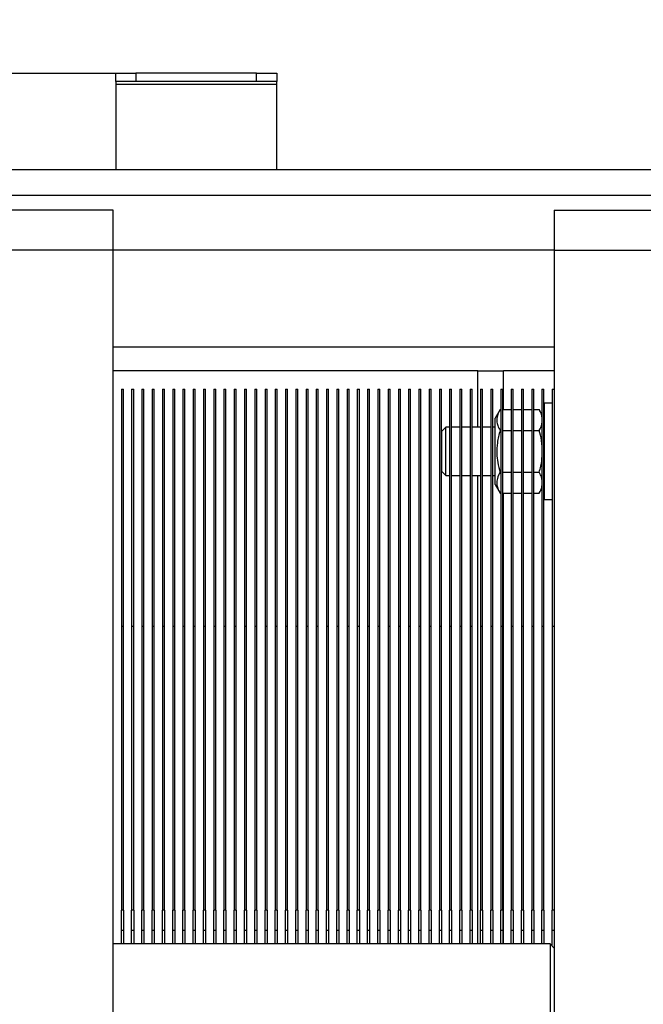
# Model space of a CAD drawing. Units: millimetres. Extents: x -4088 to -3555, y -4502 to -4108.
# Drawn here: x -3885 to -3875, y -4456 to -4440 of the extents above; entities that cross this region are included whole.
import ezdxf

# ---------------------------------------------------------------- set-up
doc = ezdxf.new("R2010")
doc.units = ezdxf.units.MM
doc.layers.add('BORDER', color=7, linetype='Continuous')
doc.styles.add('SLDTEXTSTYLE2', font='TXT', dxfattribs={"width": 0.75})
doc.dimstyles.new('SLDDIMSTYLE1', dxfattribs={"dimtxt": 3.5, "dimasz": 3.302, "dimexe": 0, "dimexo": 0.0625, "dimgap": 0.875, "dimtad": 1, "dimlfac": 15, "dimrnd": 1e-09, "dimzin": 12, "dimdsep": 46, "dimtxsty": 'SLDTEXTSTYLE2', "dimsah": 1, "dimcen": 0.09, "dimadec": 0, "dimazin": 3, "dimtfac": 1, "dimtofl": 0, "dimtmove": 0, "dimatfit": 3, "dimfxl": 1, "dimfrac": 2, "dimtolj": 1, "dimtzin": 12, "dimarcsym": 0})
doc.dimstyles.new('SLDDIMSTYLE6', dxfattribs={"dimtxt": 3.5, "dimasz": 3.302, "dimexe": 0, "dimexo": 0.0625, "dimgap": 0.875, "dimtad": 1, "dimdec": 0, "dimlfac": 15, "dimrnd": 1e-09, "dimzin": 12, "dimdsep": 46, "dimtxsty": 'SLDTEXTSTYLE2', "dimsah": 1, "dimcen": 0.09, "dimadec": 0, "dimazin": 3, "dimtfac": 1, "dimtdec": 0, "dimtofl": 0, "dimtmove": 0, "dimatfit": 3, "dimfxl": 1, "dimfrac": 2, "dimtolj": 1, "dimtzin": 12, "dimarcsym": 0})

# ---------------------------------------------------------------- blocks, each defined once
blk = doc.blocks.new('*D110')
at = {"layer": 'BORDER', "color": 0, "lineweight": -2, "transparency": 16777216}
for p, q in [((-3908.543, -4449.497), (-3908.543, -4405.66)), ((-3725.378, -4405.66), (-3905.241, -4405.66)), ((-3722.076, -4421.597), (-3722.076, -4405.66))]:
    blk.add_line(p, q, dxfattribs=at)
at = {"layer": 'BORDER', "color": 0, "transparency": 16777216}
for points in [[(-3905.241, -4405.109), (-3905.241, -4406.21), (-3908.543, -4405.66)], [(-3725.378, -4405.109), (-3725.378, -4406.21), (-3722.076, -4405.66)]]:
    blk.add_solid(points, dxfattribs=at)
at = {"layer": 'Defpoints', "color": 0, "transparency": 16777216}
for p in [(-3908.543, -4405.66), (-3722.076, -4421.66), (-3908.543, -4449.56)]:
    blk.add_point(p, dxfattribs=at)
at = {"layer": 'BORDER', "color": 0, "transparency": 16777216, "insert": (-3797.982, -4401.285), "char_height": 3.5, "attachment_point": 2, "style": 'SLDTEXTSTYLE2'}
blk.add_mtext('\\A1;2797', dxfattribs=at)
blk = doc.blocks.new('*D111')
at = {"layer": 'BORDER', "color": 0, "lineweight": -2, "transparency": 16777216}
for p, q in [((-3883.605, -4440.96), (-3934.858, -4440.96)), ((-3934.858, -4486.824), (-3934.858, -4444.262)), ((-3862.272, -4490.126), (-3934.858, -4490.126))]:
    blk.add_line(p, q, dxfattribs=at)
at = {"layer": 'BORDER', "color": 0, "transparency": 16777216}
for points in [[(-3935.408, -4444.262), (-3934.308, -4444.262), (-3934.858, -4440.96)], [(-3935.408, -4486.824), (-3934.308, -4486.824), (-3934.858, -4490.126)]]:
    blk.add_solid(points, dxfattribs=at)
at = {"layer": 'Defpoints', "color": 0, "transparency": 16777216}
for p in [(-3934.858, -4440.96), (-3883.543, -4440.96), (-3862.209, -4490.126)]:
    blk.add_point(p, dxfattribs=at)
at = {"layer": 'BORDER', "color": 0, "transparency": 16777216, "insert": (-3939.233, -4464.948), "char_height": 3.5, "attachment_point": 2, "rotation": 90, "style": 'SLDTEXTSTYLE2'}
blk.add_mtext('\\A1;738', dxfattribs=at)
blk = doc.blocks.new('*D112')
at = {"layer": 'BORDER', "color": 0, "lineweight": -2, "transparency": 16777216}
for p, q in [((-3834.739, -4421.66), (-3944.627, -4421.66)), ((-3944.627, -4486.824), (-3944.627, -4424.962)), ((-3862.272, -4490.126), (-3944.627, -4490.126))]:
    blk.add_line(p, q, dxfattribs=at)
at = {"layer": 'BORDER', "color": 0, "transparency": 16777216}
for points in [[(-3945.177, -4424.962), (-3944.077, -4424.962), (-3944.627, -4421.66)], [(-3945.177, -4486.824), (-3944.077, -4486.824), (-3944.627, -4490.126)]]:
    blk.add_solid(points, dxfattribs=at)
at = {"layer": 'Defpoints', "color": 0, "transparency": 16777216}
for p in [(-3944.627, -4421.66), (-3834.676, -4421.66), (-3862.209, -4490.126)]:
    blk.add_point(p, dxfattribs=at)
at = {"layer": 'BORDER', "color": 0, "transparency": 16777216, "insert": (-3949.002, -4457.797), "char_height": 3.5, "attachment_point": 2, "rotation": 90, "style": 'SLDTEXTSTYLE2'}
blk.add_mtext('\\A1;1027', dxfattribs=at)

msp = doc.modelspace()

# ---------------------------------------------------------------- linework, layer by layer
at = {"color": 7, "linetype": 'Continuous', "lineweight": 25}
for p, q in [((-3883.87605, -4441.09314), (-3883.87605, -4440.9598)), ((-3883.87605, -4440.9598), (-3883.54272, -4440.9598)), ((-3883.54272, -4440.9598), (-3883.54272, -4441.09314)), ((-3881.54271, -4440.9598), (-3883.54272, -4440.9598)), ((-3881.54271, -4441.09314), (-3881.54271, -4440.9598)), ((-3881.54271, -4440.9598), (-3881.20938, -4440.9598)), ((-3881.20938, -4440.9598), (-3881.20938, -4441.09314)), ((-3883.54272, -4441.09314), (-3883.87605, -4441.09314)), ((-3883.87605, -4441.09314), (-3883.87605, -4441.14224)), ((-3883.87605, -4441.14224), (-3881.20938, -4441.14224)), ((-3883.87605, -4441.14224), (-3883.87605, -4442.5598)), ((-3881.54271, -4441.09314), (-3883.54272, -4441.09314)), ((-3881.20938, -4441.09314), (-3881.54271, -4441.09314)), ((-3881.20938, -4441.14224), (-3881.20938, -4441.09314)), ((-3881.20938, -4442.5598), (-3881.20938, -4441.14224)), ((-3866.00939, -4442.5598), (-3906.94272, -4442.5598)), ((-3883.91938, -4443.22647), (-3885.91939, -4443.22647)), ((-3883.91938, -4443.89314), (-3883.91938, -4443.22647)), ((-3876.60938, -4443.22647), (-3874.27605, -4443.22647)), ((-3876.60938, -4443.22647), (-3876.60938, -4443.89314)), ((-3883.91938, -4443.89314), (-3885.91939, -4443.89314)), ((-3876.60938, -4443.89314), (-3883.91938, -4443.89314)), ((-3883.91938, -4468.89314), (-3883.91938, -4443.89314)), ((-3876.60938, -4443.89314), (-3874.27605, -4443.89314)), ((-3876.60938, -4443.89314), (-3876.60938, -4468.89314)), ((-3883.91938, -4445.49314), (-3876.60938, -4445.49314)), ((-3877.87605, -4445.89314), (-3883.91938, -4445.89314)), ((-3877.87605, -4446.82647), (-3877.87605, -4445.89314)), ((-3877.87605, -4445.89314), (-3877.44938, -4445.89314)), ((-3876.60938, -4445.89314), (-3877.44938, -4445.89314)), ((-3883.78272, -4446.19314), (-3883.74938, -4446.19314)), ((-3883.78272, -4446.19314), (-3883.78272, -4450.12647)), ((-3883.74938, -4450.12647), (-3883.74938, -4446.19314)), ((-3883.61272, -4446.19314), (-3883.57938, -4446.19314)), ((-3883.61272, -4446.19314), (-3883.61272, -4450.12647)), ((-3883.57938, -4450.12647), (-3883.57938, -4446.19314)), ((-3883.44272, -4446.19314), (-3883.44272, -4450.12647)), ((-3883.44272, -4446.19314), (-3883.40938, -4446.19314)), ((-3883.40938, -4450.12647), (-3883.40938, -4446.19314)), ((-3883.27272, -4446.19314), (-3883.23939, -4446.19314)), ((-3883.27272, -4446.19314), (-3883.27272, -4450.12647)), ((-3883.23939, -4450.12647), (-3883.23939, -4446.19314)), ((-3883.10272, -4446.19314), (-3883.10272, -4450.12647)), ((-3883.10272, -4446.19314), (-3883.06939, -4446.19314)), ((-3883.06939, -4450.12647), (-3883.06939, -4446.19314)), ((-3882.93272, -4446.19314), (-3882.89939, -4446.19314)), ((-3882.93272, -4446.19314), (-3882.93272, -4450.12647)), ((-3882.89939, -4450.12647), (-3882.89939, -4446.19314)), ((-3882.76272, -4446.19314), (-3882.72939, -4446.19314)), ((-3882.76272, -4446.19314), (-3882.76272, -4450.12647)), ((-3882.72939, -4450.12647), (-3882.72939, -4446.19314)), ((-3882.59272, -4446.19314), (-3882.59272, -4450.12647)), ((-3882.59272, -4446.19314), (-3882.55939, -4446.19314)), ((-3882.55939, -4450.12647), (-3882.55939, -4446.19314)), ((-3882.42272, -4446.19314), (-3882.38939, -4446.19314)), ((-3882.42272, -4446.19314), (-3882.42272, -4450.12647)), ((-3882.38939, -4450.12647), (-3882.38939, -4446.19314)), ((-3882.25272, -4446.19314), (-3882.25272, -4450.12647)), ((-3882.25272, -4446.19314), (-3882.21938, -4446.19314)), ((-3882.21938, -4450.12647), (-3882.21938, -4446.19314)), ((-3882.08272, -4446.19314), (-3882.08272, -4450.12647)), ((-3882.08272, -4446.19314), (-3882.04938, -4446.19314)), ((-3882.04938, -4450.12647), (-3882.04938, -4446.19314)), ((-3881.91272, -4446.19314), (-3881.87938, -4446.19314)), ((-3881.91272, -4446.19314), (-3881.91272, -4450.12647)), ((-3881.87938, -4450.12647), (-3881.87938, -4446.19314)), ((-3881.74271, -4446.19314), (-3881.74271, -4450.12647)), ((-3881.74271, -4446.19314), (-3881.70938, -4446.19314)), ((-3881.70938, -4450.12647), (-3881.70938, -4446.19314)), ((-3881.57271, -4446.19314), (-3881.53938, -4446.19314)), ((-3881.57271, -4446.19314), (-3881.57271, -4450.12647)), ((-3881.53938, -4450.12647), (-3881.53938, -4446.19314)), ((-3881.40271, -4446.19314), (-3881.36938, -4446.19314)), ((-3881.40271, -4446.19314), (-3881.40271, -4450.12647)), ((-3881.36938, -4450.12647), (-3881.36938, -4446.19314)), ((-3881.23271, -4446.19314), (-3881.19938, -4446.19314)), ((-3881.23271, -4446.19314), (-3881.23271, -4450.12647)), ((-3881.19938, -4450.12647), (-3881.19938, -4446.19314)), ((-3881.06271, -4446.19314), (-3881.02938, -4446.19314)), ((-3881.06271, -4446.19314), (-3881.06271, -4450.12647)), ((-3881.02938, -4450.12647), (-3881.02938, -4446.19314)), ((-3880.89272, -4446.19314), (-3880.89272, -4450.12647)), ((-3880.89272, -4446.19314), (-3880.85938, -4446.19314)), ((-3880.85938, -4450.12647), (-3880.85938, -4446.19314)), ((-3880.72272, -4446.19314), (-3880.68938, -4446.19314)), ((-3880.72272, -4446.19314), (-3880.72272, -4450.12647)), ((-3880.68938, -4450.12647), (-3880.68938, -4446.19314)), ((-3880.55272, -4446.19314), (-3880.51938, -4446.19314)), ((-3880.55272, -4446.19314), (-3880.55272, -4450.12647)), ((-3880.51938, -4450.12647), (-3880.51938, -4446.19314)), ((-3880.38272, -4446.19314), (-3880.38272, -4450.12647)), ((-3880.38272, -4446.19314), (-3880.34938, -4446.19314)), ((-3880.34938, -4450.12647), (-3880.34938, -4446.19314)), ((-3880.21272, -4446.19314), (-3880.21272, -4450.12647)), ((-3880.21272, -4446.19314), (-3880.17938, -4446.19314)), ((-3880.17938, -4450.12647), (-3880.17938, -4446.19314)), ((-3880.04272, -4446.19314), (-3880.04272, -4450.12647)), ((-3880.04272, -4446.19314), (-3880.00938, -4446.19314)), ((-3880.00938, -4450.12647), (-3880.00938, -4446.19314)), ((-3879.87272, -4446.19314), (-3879.87272, -4450.12647)), ((-3879.87272, -4446.19314), (-3879.83939, -4446.19314)), ((-3879.83939, -4450.12647), (-3879.83939, -4446.19314)), ((-3879.70272, -4446.19314), (-3879.66939, -4446.19314)), ((-3879.70272, -4446.19314), (-3879.70272, -4450.12647)), ((-3879.66939, -4450.12647), (-3879.66939, -4446.19314)), ((-3879.53272, -4446.19314), (-3879.53272, -4450.12647)), ((-3879.53272, -4446.19314), (-3879.49939, -4446.19314)), ((-3879.49939, -4450.12647), (-3879.49939, -4446.19314)), ((-3879.36272, -4446.19314), (-3879.36272, -4450.12647)), ((-3879.36272, -4446.19314), (-3879.32939, -4446.19314)), ((-3879.32939, -4450.12647), (-3879.32939, -4446.19314)), ((-3879.19272, -4446.19314), (-3879.15939, -4446.19314)), ((-3879.19272, -4446.19314), (-3879.19272, -4450.12647)), ((-3879.15939, -4450.12647), (-3879.15939, -4446.19314)), ((-3879.02272, -4446.19314), (-3878.98939, -4446.19314)), ((-3879.02272, -4446.19314), (-3879.02272, -4450.12647)), ((-3878.98939, -4450.12647), (-3878.98939, -4446.19314)), ((-3878.85272, -4446.19314), (-3878.85272, -4450.12647)), ((-3878.85272, -4446.19314), (-3878.81938, -4446.19314)), ((-3878.81938, -4450.12647), (-3878.81938, -4446.19314)), ((-3878.68272, -4446.19314), (-3878.68272, -4450.12647)), ((-3878.68272, -4446.19314), (-3878.64938, -4446.19314)), ((-3878.64938, -4450.12647), (-3878.64938, -4446.19314)), ((-3878.51272, -4446.19314), (-3878.47938, -4446.19314)), ((-3878.51272, -4446.19314), (-3878.51272, -4450.12647)), ((-3878.47938, -4450.12647), (-3878.47938, -4446.19314)), ((-3878.34271, -4446.19314), (-3878.34271, -4450.12647)), ((-3878.34271, -4446.19314), (-3878.30938, -4446.19314)), ((-3878.30938, -4450.12647), (-3878.30938, -4446.19314)), ((-3878.17271, -4446.19314), (-3878.17271, -4450.12647)), ((-3878.17271, -4446.19314), (-3878.13938, -4446.19314)), ((-3878.13938, -4450.12647), (-3878.13938, -4446.19314)), ((-3878.00271, -4446.19314), (-3878.00271, -4450.12647)), ((-3878.00271, -4446.19314), (-3877.96938, -4446.19314)), ((-3877.96938, -4450.12647), (-3877.96938, -4446.19314)), ((-3877.83271, -4446.19314), (-3877.79938, -4446.19314)), ((-3877.83271, -4446.19314), (-3877.83271, -4450.12647)), ((-3877.79938, -4450.12647), (-3877.79938, -4446.19314)), ((-3877.66271, -4446.19314), (-3877.62938, -4446.19314)), ((-3877.66271, -4446.19314), (-3877.66271, -4450.12647)), ((-3877.62938, -4450.12647), (-3877.62938, -4446.19314)), ((-3877.49272, -4446.19314), (-3877.49272, -4450.12647)), ((-3877.49272, -4446.19314), (-3877.45938, -4446.19314)), ((-3877.45938, -4450.12647), (-3877.45938, -4446.19314)), ((-3877.32272, -4446.19314), (-3877.28938, -4446.19314)), ((-3877.32272, -4446.19314), (-3877.32272, -4450.12647)), ((-3877.28938, -4450.12647), (-3877.28938, -4446.19314)), ((-3877.15272, -4446.19314), (-3877.11938, -4446.19314)), ((-3877.15272, -4446.19314), (-3877.15272, -4450.12647)), ((-3877.11938, -4450.12647), (-3877.11938, -4446.19314)), ((-3876.98272, -4446.19314), (-3876.98272, -4450.12647)), ((-3876.98272, -4446.19314), (-3876.94938, -4446.19314)), ((-3876.94938, -4450.12647), (-3876.94938, -4446.19314)), ((-3876.81272, -4446.19314), (-3876.77938, -4446.19314)), ((-3876.81272, -4446.19314), (-3876.81272, -4450.12647)), ((-3876.77938, -4450.12647), (-3876.77938, -4446.19314)), ((-3876.64272, -4446.19314), (-3876.60938, -4446.19314)), ((-3876.64272, -4446.19314), (-3876.64272, -4450.12647)), ((-3877.50692, -4446.53365), (-3877.58938, -4446.67647)), ((-3877.50692, -4446.53365), (-3877.49272, -4446.53365)), ((-3877.45938, -4446.53365), (-3877.32272, -4446.53365)), ((-3877.28938, -4446.53365), (-3877.15272, -4446.53365)), ((-3877.11938, -4446.53365), (-3876.98272, -4446.53365)), ((-3876.94938, -4446.53365), (-3876.85851, -4446.53365)), ((-3876.81272, -4446.61296), (-3876.85851, -4446.53365)), ((-3876.64272, -4446.42647), (-3876.77605, -4446.42647)), ((-3876.77605, -4446.42647), (-3876.77605, -4448.02647)), ((-3877.58938, -4447.77647), (-3877.58938, -4446.67647)), ((-3876.77605, -4446.67647), (-3876.77938, -4446.6707)), ((-3878.40447, -4446.82647), (-3878.47605, -4446.89804)), ((-3878.34271, -4446.82647), (-3878.40447, -4446.82647)), ((-3878.40447, -4447.62647), (-3878.40447, -4446.82647)), ((-3878.17271, -4446.82647), (-3878.30938, -4446.82647)), ((-3878.00271, -4446.82647), (-3878.13938, -4446.82647)), ((-3877.83271, -4446.82647), (-3877.96938, -4446.82647)), ((-3877.66271, -4446.82647), (-3877.79938, -4446.82647)), ((-3877.58938, -4446.82647), (-3877.62938, -4446.82647)), ((-3878.47605, -4446.89804), (-3878.47605, -4447.5549)), ((-3877.50692, -4446.88006), (-3877.49272, -4446.88006)), ((-3877.45938, -4446.88006), (-3877.32272, -4446.88006)), ((-3877.28938, -4446.88006), (-3877.15272, -4446.88006)), ((-3877.11938, -4446.88006), (-3876.98272, -4446.88006)), ((-3876.94938, -4446.88006), (-3876.85851, -4446.88006)), ((-3878.47605, -4447.5549), (-3878.40447, -4447.62647)), ((-3878.40447, -4447.62647), (-3878.34271, -4447.62647)), ((-3878.30938, -4447.62647), (-3878.17271, -4447.62647)), ((-3878.13938, -4447.62647), (-3878.00271, -4447.62647)), ((-3877.96938, -4447.62647), (-3877.83271, -4447.62647)), ((-3877.87605, -4455.39314), (-3877.87605, -4447.62647)), ((-3877.79938, -4447.62647), (-3877.66271, -4447.62647)), ((-3877.62938, -4447.62647), (-3877.58938, -4447.62647)), ((-3877.50692, -4447.57288), (-3877.49272, -4447.57288)), ((-3877.45938, -4447.57288), (-3877.32272, -4447.57288)), ((-3877.28938, -4447.57288), (-3877.15272, -4447.57288)), ((-3877.11938, -4447.57288), (-3876.98272, -4447.57288)), ((-3876.94938, -4447.57288), (-3876.85851, -4447.57288)), ((-3877.58938, -4447.77647), (-3877.50692, -4447.91929)), ((-3876.85851, -4447.91929), (-3876.81272, -4447.83998)), ((-3876.77938, -4447.78224), (-3876.77605, -4447.77647)), ((-3877.50692, -4447.91929), (-3877.49272, -4447.91929)), ((-3877.45938, -4447.91929), (-3877.32272, -4447.91929)), ((-3877.28938, -4447.91929), (-3877.15272, -4447.91929)), ((-3877.11938, -4447.91929), (-3876.98272, -4447.91929)), ((-3876.94938, -4447.91929), (-3876.85851, -4447.91929)), ((-3876.77605, -4448.02647), (-3876.64272, -4448.02647)), ((-3883.78272, -4450.12647), (-3883.78272, -4454.83314)), ((-3883.78272, -4450.12647), (-3883.74938, -4450.12647)), ((-3883.74938, -4454.83314), (-3883.74938, -4450.12647)), ((-3883.61272, -4450.12647), (-3883.57938, -4450.12647)), ((-3883.61272, -4450.12647), (-3883.61272, -4454.83314)), ((-3883.57938, -4454.83314), (-3883.57938, -4450.12647)), ((-3883.44272, -4450.12647), (-3883.40938, -4450.12647)), ((-3883.44272, -4450.12647), (-3883.44272, -4454.83314)), ((-3883.40938, -4454.83314), (-3883.40938, -4450.12647)), ((-3883.27272, -4450.12647), (-3883.23939, -4450.12647)), ((-3883.27272, -4450.12647), (-3883.27272, -4454.83314)), ((-3883.23939, -4454.83314), (-3883.23939, -4450.12647)), ((-3883.10272, -4450.12647), (-3883.06939, -4450.12647)), ((-3883.10272, -4450.12647), (-3883.10272, -4454.83314)), ((-3883.06939, -4454.83314), (-3883.06939, -4450.12647)), ((-3882.93272, -4450.12647), (-3882.89939, -4450.12647)), ((-3882.93272, -4450.12647), (-3882.93272, -4454.83314)), ((-3882.89939, -4454.83314), (-3882.89939, -4450.12647)), ((-3882.76272, -4450.12647), (-3882.72939, -4450.12647)), ((-3882.76272, -4450.12647), (-3882.76272, -4454.83314)), ((-3882.72939, -4454.83314), (-3882.72939, -4450.12647)), ((-3882.59272, -4450.12647), (-3882.55939, -4450.12647)), ((-3882.59272, -4450.12647), (-3882.59272, -4454.83314)), ((-3882.55939, -4454.83314), (-3882.55939, -4450.12647)), ((-3882.42272, -4450.12647), (-3882.38939, -4450.12647)), ((-3882.42272, -4450.12647), (-3882.42272, -4454.83314)), ((-3882.38939, -4454.83314), (-3882.38939, -4450.12647)), ((-3882.25272, -4450.12647), (-3882.21938, -4450.12647)), ((-3882.25272, -4450.12647), (-3882.25272, -4454.83314)), ((-3882.21938, -4454.83314), (-3882.21938, -4450.12647)), ((-3882.08272, -4450.12647), (-3882.08272, -4454.83314)), ((-3882.08272, -4450.12647), (-3882.04938, -4450.12647)), ((-3882.04938, -4454.83314), (-3882.04938, -4450.12647)), ((-3881.91272, -4450.12647), (-3881.87938, -4450.12647)), ((-3881.91272, -4450.12647), (-3881.91272, -4454.83314)), ((-3881.87938, -4454.83314), (-3881.87938, -4450.12647)), ((-3881.74271, -4450.12647), (-3881.70938, -4450.12647)), ((-3881.74271, -4450.12647), (-3881.74271, -4454.83314)), ((-3881.70938, -4454.83314), (-3881.70938, -4450.12647)), ((-3881.57271, -4450.12647), (-3881.53938, -4450.12647)), ((-3881.57271, -4450.12647), (-3881.57271, -4454.83314)), ((-3881.53938, -4454.83314), (-3881.53938, -4450.12647)), ((-3881.40271, -4450.12647), (-3881.40271, -4454.83314)), ((-3881.40271, -4450.12647), (-3881.36938, -4450.12647)), ((-3881.36938, -4454.83314), (-3881.36938, -4450.12647)), ((-3881.23271, -4450.12647), (-3881.19938, -4450.12647)), ((-3881.23271, -4450.12647), (-3881.23271, -4454.83314)), ((-3881.19938, -4454.83314), (-3881.19938, -4450.12647)), ((-3881.06271, -4450.12647), (-3881.02938, -4450.12647)), ((-3881.06271, -4450.12647), (-3881.06271, -4454.83314)), ((-3881.02938, -4454.83314), (-3881.02938, -4450.12647)), ((-3880.89272, -4450.12647), (-3880.89272, -4454.83314)), ((-3880.89272, -4450.12647), (-3880.85938, -4450.12647)), ((-3880.85938, -4454.83314), (-3880.85938, -4450.12647)), ((-3880.72272, -4450.12647), (-3880.68938, -4450.12647)), ((-3880.72272, -4450.12647), (-3880.72272, -4454.83314)), ((-3880.68938, -4454.83314), (-3880.68938, -4450.12647)), ((-3880.55272, -4450.12647), (-3880.51938, -4450.12647)), ((-3880.55272, -4450.12647), (-3880.55272, -4454.83314)), ((-3880.51938, -4454.83314), (-3880.51938, -4450.12647)), ((-3880.38272, -4450.12647), (-3880.34938, -4450.12647)), ((-3880.38272, -4450.12647), (-3880.38272, -4454.83314)), ((-3880.34938, -4454.83314), (-3880.34938, -4450.12647)), ((-3880.21272, -4450.12647), (-3880.21272, -4454.83314)), ((-3880.21272, -4450.12647), (-3880.17938, -4450.12647)), ((-3880.17938, -4454.83314), (-3880.17938, -4450.12647)), ((-3880.04272, -4450.12647), (-3880.04272, -4454.83314)), ((-3880.04272, -4450.12647), (-3880.00938, -4450.12647)), ((-3880.00938, -4454.83314), (-3880.00938, -4450.12647)), ((-3879.87272, -4450.12647), (-3879.87272, -4454.83314)), ((-3879.87272, -4450.12647), (-3879.83939, -4450.12647)), ((-3879.83939, -4454.83314), (-3879.83939, -4450.12647)), ((-3879.70272, -4450.12647), (-3879.66939, -4450.12647)), ((-3879.70272, -4450.12647), (-3879.70272, -4454.83314)), ((-3879.66939, -4454.83314), (-3879.66939, -4450.12647)), ((-3879.53272, -4450.12647), (-3879.49939, -4450.12647)), ((-3879.53272, -4450.12647), (-3879.53272, -4454.83314)), ((-3879.49939, -4454.83314), (-3879.49939, -4450.12647)), ((-3879.36272, -4450.12647), (-3879.36272, -4454.83314)), ((-3879.36272, -4450.12647), (-3879.32939, -4450.12647)), ((-3879.32939, -4454.83314), (-3879.32939, -4450.12647)), ((-3879.19272, -4450.12647), (-3879.19272, -4454.83314)), ((-3879.19272, -4450.12647), (-3879.15939, -4450.12647)), ((-3879.15939, -4454.83314), (-3879.15939, -4450.12647)), ((-3879.02272, -4450.12647), (-3879.02272, -4454.83314)), ((-3879.02272, -4450.12647), (-3878.98939, -4450.12647)), ((-3878.98939, -4454.83314), (-3878.98939, -4450.12647)), ((-3878.85272, -4450.12647), (-3878.85272, -4454.83314)), ((-3878.85272, -4450.12647), (-3878.81938, -4450.12647)), ((-3878.81938, -4454.83314), (-3878.81938, -4450.12647)), ((-3878.68272, -4450.12647), (-3878.64938, -4450.12647)), ((-3878.68272, -4450.12647), (-3878.68272, -4454.83314)), ((-3878.64938, -4454.83314), (-3878.64938, -4450.12647)), ((-3878.51272, -4450.12647), (-3878.51272, -4454.83314)), ((-3878.51272, -4450.12647), (-3878.47938, -4450.12647)), ((-3878.47938, -4454.83314), (-3878.47938, -4450.12647)), ((-3878.34271, -4450.12647), (-3878.30938, -4450.12647)), ((-3878.34271, -4450.12647), (-3878.34271, -4454.83314)), ((-3878.30938, -4454.83314), (-3878.30938, -4450.12647)), ((-3878.17271, -4450.12647), (-3878.13938, -4450.12647)), ((-3878.17271, -4450.12647), (-3878.17271, -4454.83314)), ((-3878.13938, -4454.83314), (-3878.13938, -4450.12647)), ((-3878.00271, -4450.12647), (-3877.96938, -4450.12647)), ((-3878.00271, -4450.12647), (-3878.00271, -4454.83314)), ((-3877.96938, -4454.83314), (-3877.96938, -4450.12647)), ((-3877.83271, -4450.12647), (-3877.83271, -4454.83314)), ((-3877.83271, -4450.12647), (-3877.79938, -4450.12647)), ((-3877.79938, -4454.83314), (-3877.79938, -4450.12647)), ((-3877.66271, -4450.12647), (-3877.66271, -4454.83314)), ((-3877.66271, -4450.12647), (-3877.62938, -4450.12647)), ((-3877.62938, -4454.83314), (-3877.62938, -4450.12647)), ((-3877.49272, -4450.12647), (-3877.45938, -4450.12647)), ((-3877.49272, -4450.12647), (-3877.49272, -4454.83314)), ((-3877.45938, -4454.83314), (-3877.45938, -4450.12647)), ((-3877.32272, -4450.12647), (-3877.28938, -4450.12647)), ((-3877.32272, -4450.12647), (-3877.32272, -4454.83314)), ((-3877.28938, -4454.83314), (-3877.28938, -4450.12647)), ((-3877.15272, -4450.12647), (-3877.11938, -4450.12647)), ((-3877.15272, -4450.12647), (-3877.15272, -4454.83314)), ((-3877.11938, -4454.83314), (-3877.11938, -4450.12647)), ((-3876.98272, -4450.12647), (-3876.98272, -4454.83314)), ((-3876.98272, -4450.12647), (-3876.94938, -4450.12647)), ((-3876.94938, -4454.83314), (-3876.94938, -4450.12647)), ((-3876.81272, -4450.12647), (-3876.77938, -4450.12647)), ((-3876.81272, -4450.12647), (-3876.81272, -4454.83314)), ((-3876.77938, -4454.83314), (-3876.77938, -4450.12647)), ((-3876.64272, -4450.12647), (-3876.60938, -4450.12647)), ((-3876.64272, -4450.12647), (-3876.64272, -4454.83314)), ((-3883.78272, -4455.16647), (-3883.78272, -4454.83314)), ((-3883.74938, -4454.83314), (-3883.78272, -4454.83314)), ((-3883.74938, -4454.83314), (-3883.74938, -4455.16647)), ((-3883.57938, -4454.83314), (-3883.61272, -4454.83314)), ((-3883.61272, -4455.16647), (-3883.61272, -4454.83314)), ((-3883.57938, -4454.83314), (-3883.57938, -4455.16647)), ((-3883.40938, -4454.83314), (-3883.44272, -4454.83314)), ((-3883.44272, -4455.16647), (-3883.44272, -4454.83314)), ((-3883.40938, -4454.83314), (-3883.40938, -4455.16647)), ((-3883.23939, -4454.83314), (-3883.27272, -4454.83314)), ((-3883.27272, -4455.16647), (-3883.27272, -4454.83314)), ((-3883.23939, -4454.83314), (-3883.23939, -4455.16647)), ((-3883.06939, -4454.83314), (-3883.10272, -4454.83314)), ((-3883.10272, -4455.16647), (-3883.10272, -4454.83314)), ((-3883.06939, -4454.83314), (-3883.06939, -4455.16647)), ((-3882.89939, -4454.83314), (-3882.93272, -4454.83314)), ((-3882.93272, -4455.16647), (-3882.93272, -4454.83314)), ((-3882.89939, -4454.83314), (-3882.89939, -4455.16647)), ((-3882.72939, -4454.83314), (-3882.76272, -4454.83314)), ((-3882.76272, -4455.16647), (-3882.76272, -4454.83314)), ((-3882.72939, -4454.83314), (-3882.72939, -4455.16647)), ((-3882.55939, -4454.83314), (-3882.59272, -4454.83314)), ((-3882.59272, -4455.16647), (-3882.59272, -4454.83314)), ((-3882.55939, -4454.83314), (-3882.55939, -4455.16647)), ((-3882.38939, -4454.83314), (-3882.42272, -4454.83314)), ((-3882.42272, -4455.16647), (-3882.42272, -4454.83314)), ((-3882.38939, -4454.83314), (-3882.38939, -4455.16647)), ((-3882.21938, -4454.83314), (-3882.25272, -4454.83314)), ((-3882.25272, -4455.16647), (-3882.25272, -4454.83314)), ((-3882.21938, -4454.83314), (-3882.21938, -4455.16647)), ((-3882.04938, -4454.83314), (-3882.08272, -4454.83314)), ((-3882.08272, -4455.16647), (-3882.08272, -4454.83314)), ((-3882.04938, -4454.83314), (-3882.04938, -4455.16647)), ((-3881.91272, -4455.16647), (-3881.91272, -4454.83314)), ((-3881.87938, -4454.83314), (-3881.91272, -4454.83314)), ((-3881.87938, -4454.83314), (-3881.87938, -4455.16647)), ((-3881.74271, -4455.16647), (-3881.74271, -4454.83314)), ((-3881.70938, -4454.83314), (-3881.74271, -4454.83314)), ((-3881.70938, -4454.83314), (-3881.70938, -4455.16647)), ((-3881.53938, -4454.83314), (-3881.57271, -4454.83314)), ((-3881.57271, -4455.16647), (-3881.57271, -4454.83314)), ((-3881.53938, -4454.83314), (-3881.53938, -4455.16647)), ((-3881.40271, -4455.16647), (-3881.40271, -4454.83314)), ((-3881.36938, -4454.83314), (-3881.40271, -4454.83314)), ((-3881.36938, -4454.83314), (-3881.36938, -4455.16647)), ((-3881.19938, -4454.83314), (-3881.23271, -4454.83314)), ((-3881.23271, -4455.16647), (-3881.23271, -4454.83314)), ((-3881.19938, -4454.83314), (-3881.19938, -4455.16647)), ((-3881.02938, -4454.83314), (-3881.06271, -4454.83314)), ((-3881.06271, -4455.16647), (-3881.06271, -4454.83314)), ((-3881.02938, -4454.83314), (-3881.02938, -4455.16647)), ((-3880.89272, -4455.16647), (-3880.89272, -4454.83314)), ((-3880.85938, -4454.83314), (-3880.89272, -4454.83314)), ((-3880.85938, -4454.83314), (-3880.85938, -4455.16647)), ((-3880.68938, -4454.83314), (-3880.72272, -4454.83314)), ((-3880.72272, -4455.16647), (-3880.72272, -4454.83314)), ((-3880.68938, -4454.83314), (-3880.68938, -4455.16647)), ((-3880.51938, -4454.83314), (-3880.55272, -4454.83314)), ((-3880.55272, -4455.16647), (-3880.55272, -4454.83314)), ((-3880.51938, -4454.83314), (-3880.51938, -4455.16647)), ((-3880.34938, -4454.83314), (-3880.38272, -4454.83314)), ((-3880.38272, -4455.16647), (-3880.38272, -4454.83314)), ((-3880.34938, -4454.83314), (-3880.34938, -4455.16647)), ((-3880.17938, -4454.83314), (-3880.21272, -4454.83314)), ((-3880.21272, -4455.16647), (-3880.21272, -4454.83314)), ((-3880.17938, -4454.83314), (-3880.17938, -4455.16647)), ((-3880.04272, -4455.16647), (-3880.04272, -4454.83314)), ((-3880.00938, -4454.83314), (-3880.04272, -4454.83314)), ((-3880.00938, -4454.83314), (-3880.00938, -4455.16647)), ((-3879.83939, -4454.83314), (-3879.87272, -4454.83314)), ((-3879.87272, -4455.16647), (-3879.87272, -4454.83314)), ((-3879.83939, -4454.83314), (-3879.83939, -4455.16647)), ((-3879.66939, -4454.83314), (-3879.70272, -4454.83314)), ((-3879.70272, -4455.16647), (-3879.70272, -4454.83314)), ((-3879.66939, -4454.83314), (-3879.66939, -4455.16647)), ((-3879.53272, -4455.16647), (-3879.53272, -4454.83314)), ((-3879.49939, -4454.83314), (-3879.53272, -4454.83314)), ((-3879.49939, -4454.83314), (-3879.49939, -4455.16647)), ((-3879.32939, -4454.83314), (-3879.36272, -4454.83314)), ((-3879.36272, -4455.16647), (-3879.36272, -4454.83314)), ((-3879.32939, -4454.83314), (-3879.32939, -4455.16647)), ((-3879.15939, -4454.83314), (-3879.19272, -4454.83314)), ((-3879.19272, -4455.16647), (-3879.19272, -4454.83314)), ((-3879.15939, -4454.83314), (-3879.15939, -4455.16647)), ((-3878.98939, -4454.83314), (-3879.02272, -4454.83314)), ((-3879.02272, -4455.16647), (-3879.02272, -4454.83314)), ((-3878.98939, -4454.83314), (-3878.98939, -4455.16647)), ((-3878.81938, -4454.83314), (-3878.85272, -4454.83314)), ((-3878.85272, -4455.16647), (-3878.85272, -4454.83314)), ((-3878.81938, -4454.83314), (-3878.81938, -4455.16647)), ((-3878.64938, -4454.83314), (-3878.68272, -4454.83314)), ((-3878.68272, -4455.16647), (-3878.68272, -4454.83314)), ((-3878.64938, -4454.83314), (-3878.64938, -4455.16647)), ((-3878.47938, -4454.83314), (-3878.51272, -4454.83314)), ((-3878.51272, -4455.16647), (-3878.51272, -4454.83314)), ((-3878.47938, -4454.83314), (-3878.47938, -4455.16647)), ((-3878.34271, -4455.16647), (-3878.34271, -4454.83314)), ((-3878.30938, -4454.83314), (-3878.34271, -4454.83314)), ((-3878.30938, -4454.83314), (-3878.30938, -4455.16647)), ((-3878.17271, -4455.16647), (-3878.17271, -4454.83314)), ((-3878.13938, -4454.83314), (-3878.17271, -4454.83314)), ((-3878.13938, -4454.83314), (-3878.13938, -4455.16647)), ((-3878.00271, -4455.16647), (-3878.00271, -4454.83314)), ((-3877.96938, -4454.83314), (-3878.00271, -4454.83314)), ((-3877.96938, -4454.83314), (-3877.96938, -4455.16647)), ((-3877.79938, -4454.83314), (-3877.83271, -4454.83314)), ((-3877.83271, -4455.16647), (-3877.83271, -4454.83314)), ((-3877.79938, -4454.83314), (-3877.79938, -4455.16647)), ((-3877.66271, -4455.16647), (-3877.66271, -4454.83314)), ((-3877.62938, -4454.83314), (-3877.66271, -4454.83314)), ((-3877.62938, -4454.83314), (-3877.62938, -4455.16647)), ((-3877.45938, -4454.83314), (-3877.49272, -4454.83314)), ((-3877.49272, -4455.16647), (-3877.49272, -4454.83314)), ((-3877.45938, -4454.83314), (-3877.45938, -4455.16647)), ((-3877.28938, -4454.83314), (-3877.32272, -4454.83314)), ((-3877.32272, -4455.16647), (-3877.32272, -4454.83314)), ((-3877.28938, -4454.83314), (-3877.28938, -4455.16647)), ((-3877.11938, -4454.83314), (-3877.15272, -4454.83314)), ((-3877.15272, -4455.16647), (-3877.15272, -4454.83314)), ((-3877.11938, -4454.83314), (-3877.11938, -4455.16647)), ((-3876.94938, -4454.83314), (-3876.98272, -4454.83314)), ((-3876.98272, -4455.16647), (-3876.98272, -4454.83314)), ((-3876.94938, -4454.83314), (-3876.94938, -4455.16647)), ((-3876.77938, -4454.83314), (-3876.81272, -4454.83314)), ((-3876.81272, -4455.16647), (-3876.81272, -4454.83314)), ((-3876.77938, -4454.83314), (-3876.77938, -4455.16647)), ((-3876.64272, -4455.16647), (-3876.64272, -4454.83314)), ((-3876.60938, -4454.83314), (-3876.64272, -4454.83314)), ((-3883.78272, -4455.16647), (-3883.74938, -4455.16647)), ((-3883.78272, -4455.16647), (-3883.74938, -4455.16647)), ((-3883.78272, -4455.16647), (-3883.78272, -4455.16647)), ((-3883.78272, -4455.39314), (-3883.78272, -4455.16647)), ((-3883.74938, -4455.16647), (-3883.74938, -4455.16647)), ((-3883.74938, -4455.16647), (-3883.74938, -4455.39314)), ((-3883.61272, -4455.16647), (-3883.57938, -4455.16647)), ((-3883.61272, -4455.16647), (-3883.57938, -4455.16647)), ((-3883.61272, -4455.16647), (-3883.61272, -4455.16647)), ((-3883.61272, -4455.39314), (-3883.61272, -4455.16647)), ((-3883.57938, -4455.16647), (-3883.57938, -4455.16647)), ((-3883.57938, -4455.16647), (-3883.57938, -4455.39314)), ((-3883.44272, -4455.16647), (-3883.40938, -4455.16647)), ((-3883.44272, -4455.16647), (-3883.40938, -4455.16647)), ((-3883.44272, -4455.16647), (-3883.44272, -4455.16647)), ((-3883.44272, -4455.39314), (-3883.44272, -4455.16647)), ((-3883.40938, -4455.16647), (-3883.40938, -4455.16647)), ((-3883.40938, -4455.16647), (-3883.40938, -4455.39314)), ((-3883.27272, -4455.16647), (-3883.23939, -4455.16647)), ((-3883.27272, -4455.16647), (-3883.23939, -4455.16647)), ((-3883.27272, -4455.16647), (-3883.27272, -4455.16647)), ((-3883.27272, -4455.39314), (-3883.27272, -4455.16647)), ((-3883.23939, -4455.16647), (-3883.23939, -4455.16647)), ((-3883.23939, -4455.16647), (-3883.23939, -4455.39314)), ((-3883.10272, -4455.16647), (-3883.06939, -4455.16647)), ((-3883.10272, -4455.16647), (-3883.06939, -4455.16647)), ((-3883.10272, -4455.16647), (-3883.10272, -4455.16647)), ((-3883.10272, -4455.39314), (-3883.10272, -4455.16647)), ((-3883.06939, -4455.16647), (-3883.06939, -4455.16647)), ((-3883.06939, -4455.16647), (-3883.06939, -4455.39314)), ((-3882.93272, -4455.16647), (-3882.89939, -4455.16647)), ((-3882.93272, -4455.16647), (-3882.89939, -4455.16647)), ((-3882.93272, -4455.16647), (-3882.93272, -4455.16647)), ((-3882.93272, -4455.39314), (-3882.93272, -4455.16647)), ((-3882.89939, -4455.16647), (-3882.89939, -4455.16647)), ((-3882.89939, -4455.16647), (-3882.89939, -4455.39314)), ((-3882.76272, -4455.16647), (-3882.72939, -4455.16647)), ((-3882.76272, -4455.16647), (-3882.72939, -4455.16647)), ((-3882.76272, -4455.16647), (-3882.76272, -4455.16647)), ((-3882.76272, -4455.39314), (-3882.76272, -4455.16647)), ((-3882.72939, -4455.16647), (-3882.72939, -4455.16647)), ((-3882.72939, -4455.16647), (-3882.72939, -4455.39314)), ((-3882.59272, -4455.16647), (-3882.55939, -4455.16647)), ((-3882.59272, -4455.16647), (-3882.55939, -4455.16647)), ((-3882.59272, -4455.16647), (-3882.59272, -4455.16647)), ((-3882.59272, -4455.39314), (-3882.59272, -4455.16647)), ((-3882.55939, -4455.16647), (-3882.55939, -4455.16647)), ((-3882.55939, -4455.16647), (-3882.55939, -4455.39314)), ((-3882.42272, -4455.16647), (-3882.38939, -4455.16647)), ((-3882.42272, -4455.16647), (-3882.38939, -4455.16647)), ((-3882.42272, -4455.16647), (-3882.42272, -4455.16647)), ((-3882.42272, -4455.39314), (-3882.42272, -4455.16647)), ((-3882.38939, -4455.16647), (-3882.38939, -4455.16647)), ((-3882.38939, -4455.16647), (-3882.38939, -4455.39314)), ((-3882.25272, -4455.16647), (-3882.21938, -4455.16647)), ((-3882.25272, -4455.16647), (-3882.21938, -4455.16647)), ((-3882.25272, -4455.16647), (-3882.25272, -4455.16647)), ((-3882.25272, -4455.39314), (-3882.25272, -4455.16647)), ((-3882.21938, -4455.16647), (-3882.21938, -4455.16647)), ((-3882.21938, -4455.16647), (-3882.21938, -4455.39314)), ((-3882.08272, -4455.16647), (-3882.04938, -4455.16647)), ((-3882.08272, -4455.16647), (-3882.04938, -4455.16647)), ((-3882.08272, -4455.16647), (-3882.08272, -4455.16647)), ((-3882.08272, -4455.39314), (-3882.08272, -4455.16647)), ((-3882.04938, -4455.16647), (-3882.04938, -4455.16647)), ((-3882.04938, -4455.16647), (-3882.04938, -4455.39314)), ((-3881.91272, -4455.16647), (-3881.87938, -4455.16647)), ((-3881.91272, -4455.16647), (-3881.87938, -4455.16647)), ((-3881.91272, -4455.16647), (-3881.91272, -4455.16647)), ((-3881.91272, -4455.39314), (-3881.91272, -4455.16647)), ((-3881.87938, -4455.16647), (-3881.87938, -4455.16647)), ((-3881.87938, -4455.16647), (-3881.87938, -4455.39314)), ((-3881.74271, -4455.16647), (-3881.70938, -4455.16647)), ((-3881.74271, -4455.16647), (-3881.70938, -4455.16647)), ((-3881.74271, -4455.16647), (-3881.74271, -4455.16647)), ((-3881.74271, -4455.39314), (-3881.74271, -4455.16647)), ((-3881.70938, -4455.16647), (-3881.70938, -4455.16647)), ((-3881.70938, -4455.16647), (-3881.70938, -4455.39314)), ((-3881.57271, -4455.16647), (-3881.53938, -4455.16647)), ((-3881.57271, -4455.16647), (-3881.53938, -4455.16647)), ((-3881.57271, -4455.16647), (-3881.57271, -4455.16647)), ((-3881.57271, -4455.39314), (-3881.57271, -4455.16647)), ((-3881.53938, -4455.16647), (-3881.53938, -4455.16647)), ((-3881.53938, -4455.16647), (-3881.53938, -4455.39314)), ((-3881.40271, -4455.16647), (-3881.36938, -4455.16647)), ((-3881.40271, -4455.16647), (-3881.36938, -4455.16647)), ((-3881.40271, -4455.16647), (-3881.40271, -4455.16647)), ((-3881.40271, -4455.39314), (-3881.40271, -4455.16647)), ((-3881.36938, -4455.16647), (-3881.36938, -4455.16647)), ((-3881.36938, -4455.16647), (-3881.36938, -4455.39314)), ((-3881.23271, -4455.16647), (-3881.19938, -4455.16647)), ((-3881.23271, -4455.16647), (-3881.19938, -4455.16647)), ((-3881.23271, -4455.16647), (-3881.23271, -4455.16647)), ((-3881.23271, -4455.39314), (-3881.23271, -4455.16647)), ((-3881.19938, -4455.16647), (-3881.19938, -4455.16647)), ((-3881.19938, -4455.16647), (-3881.19938, -4455.39314)), ((-3881.06271, -4455.16647), (-3881.02938, -4455.16647)), ((-3881.06271, -4455.16647), (-3881.02938, -4455.16647)), ((-3881.06271, -4455.16647), (-3881.06271, -4455.16647)), ((-3881.06271, -4455.39314), (-3881.06271, -4455.16647)), ((-3881.02938, -4455.16647), (-3881.02938, -4455.16647)), ((-3881.02938, -4455.16647), (-3881.02938, -4455.39314)), ((-3880.89272, -4455.16647), (-3880.85938, -4455.16647)), ((-3880.89272, -4455.16647), (-3880.85938, -4455.16647)), ((-3880.89272, -4455.16647), (-3880.89272, -4455.16647)), ((-3880.89272, -4455.39314), (-3880.89272, -4455.16647)), ((-3880.85938, -4455.16647), (-3880.85938, -4455.16647)), ((-3880.85938, -4455.16647), (-3880.85938, -4455.39314)), ((-3880.72272, -4455.16647), (-3880.68938, -4455.16647)), ((-3880.72272, -4455.16647), (-3880.68938, -4455.16647)), ((-3880.72272, -4455.16647), (-3880.72272, -4455.16647)), ((-3880.72272, -4455.39314), (-3880.72272, -4455.16647)), ((-3880.68938, -4455.16647), (-3880.68938, -4455.16647)), ((-3880.68938, -4455.16647), (-3880.68938, -4455.39314)), ((-3880.55272, -4455.16647), (-3880.51938, -4455.16647)), ((-3880.55272, -4455.16647), (-3880.51938, -4455.16647)), ((-3880.55272, -4455.16647), (-3880.55272, -4455.16647)), ((-3880.55272, -4455.39314), (-3880.55272, -4455.16647)), ((-3880.51938, -4455.16647), (-3880.51938, -4455.16647)), ((-3880.51938, -4455.16647), (-3880.51938, -4455.39314)), ((-3880.38272, -4455.16647), (-3880.34938, -4455.16647)), ((-3880.38272, -4455.16647), (-3880.34938, -4455.16647)), ((-3880.38272, -4455.16647), (-3880.38272, -4455.16647)), ((-3880.38272, -4455.39314), (-3880.38272, -4455.16647)), ((-3880.34938, -4455.16647), (-3880.34938, -4455.16647)), ((-3880.34938, -4455.16647), (-3880.34938, -4455.39314)), ((-3880.21272, -4455.16647), (-3880.17938, -4455.16647)), ((-3880.21272, -4455.16647), (-3880.17938, -4455.16647)), ((-3880.21272, -4455.16647), (-3880.21272, -4455.16647)), ((-3880.21272, -4455.39314), (-3880.21272, -4455.16647)), ((-3880.17938, -4455.16647), (-3880.17938, -4455.16647)), ((-3880.17938, -4455.16647), (-3880.17938, -4455.39314)), ((-3880.04272, -4455.16647), (-3880.00938, -4455.16647)), ((-3880.04272, -4455.16647), (-3880.00938, -4455.16647)), ((-3880.04272, -4455.16647), (-3880.04272, -4455.16647)), ((-3880.04272, -4455.39314), (-3880.04272, -4455.16647)), ((-3880.00938, -4455.16647), (-3880.00938, -4455.16647)), ((-3880.00938, -4455.16647), (-3880.00938, -4455.39314)), ((-3879.87272, -4455.16647), (-3879.83939, -4455.16647)), ((-3879.87272, -4455.16647), (-3879.83939, -4455.16647)), ((-3879.87272, -4455.16647), (-3879.87272, -4455.16647)), ((-3879.87272, -4455.39314), (-3879.87272, -4455.16647)), ((-3879.83939, -4455.16647), (-3879.83939, -4455.16647)), ((-3879.83939, -4455.16647), (-3879.83939, -4455.39314)), ((-3879.70272, -4455.16647), (-3879.66939, -4455.16647)), ((-3879.70272, -4455.16647), (-3879.66939, -4455.16647)), ((-3879.70272, -4455.16647), (-3879.70272, -4455.16647)), ((-3879.70272, -4455.39314), (-3879.70272, -4455.16647)), ((-3879.66939, -4455.16647), (-3879.66939, -4455.16647)), ((-3879.66939, -4455.16647), (-3879.66939, -4455.39314)), ((-3879.53272, -4455.16647), (-3879.49939, -4455.16647)), ((-3879.53272, -4455.16647), (-3879.49939, -4455.16647)), ((-3879.53272, -4455.16647), (-3879.53272, -4455.16647)), ((-3879.53272, -4455.39314), (-3879.53272, -4455.16647)), ((-3879.49939, -4455.16647), (-3879.49939, -4455.16647)), ((-3879.49939, -4455.16647), (-3879.49939, -4455.39314)), ((-3879.36272, -4455.16647), (-3879.32939, -4455.16647)), ((-3879.36272, -4455.16647), (-3879.32939, -4455.16647)), ((-3879.36272, -4455.16647), (-3879.36272, -4455.16647)), ((-3879.36272, -4455.39314), (-3879.36272, -4455.16647)), ((-3879.32939, -4455.16647), (-3879.32939, -4455.16647)), ((-3879.32939, -4455.16647), (-3879.32939, -4455.39314)), ((-3879.19272, -4455.16647), (-3879.15939, -4455.16647)), ((-3879.19272, -4455.16647), (-3879.15939, -4455.16647)), ((-3879.19272, -4455.16647), (-3879.19272, -4455.16647)), ((-3879.19272, -4455.39314), (-3879.19272, -4455.16647)), ((-3879.15939, -4455.16647), (-3879.15939, -4455.16647)), ((-3879.15939, -4455.16647), (-3879.15939, -4455.39314)), ((-3879.02272, -4455.16647), (-3878.98939, -4455.16647)), ((-3879.02272, -4455.16647), (-3878.98939, -4455.16647)), ((-3879.02272, -4455.16647), (-3879.02272, -4455.16647)), ((-3879.02272, -4455.39314), (-3879.02272, -4455.16647)), ((-3878.98939, -4455.16647), (-3878.98939, -4455.16647)), ((-3878.98939, -4455.16647), (-3878.98939, -4455.39314)), ((-3878.85272, -4455.16647), (-3878.81938, -4455.16647)), ((-3878.85272, -4455.16647), (-3878.81938, -4455.16647)), ((-3878.85272, -4455.16647), (-3878.85272, -4455.16647)), ((-3878.85272, -4455.39314), (-3878.85272, -4455.16647)), ((-3878.81938, -4455.16647), (-3878.81938, -4455.16647)), ((-3878.81938, -4455.16647), (-3878.81938, -4455.39314)), ((-3878.68272, -4455.16647), (-3878.64938, -4455.16647)), ((-3878.68272, -4455.16647), (-3878.64938, -4455.16647)), ((-3878.68272, -4455.16647), (-3878.68272, -4455.16647)), ((-3878.68272, -4455.39314), (-3878.68272, -4455.16647)), ((-3878.64938, -4455.16647), (-3878.64938, -4455.16647)), ((-3878.64938, -4455.16647), (-3878.64938, -4455.39314)), ((-3878.51272, -4455.16647), (-3878.47938, -4455.16647)), ((-3878.51272, -4455.16647), (-3878.47938, -4455.16647)), ((-3878.51272, -4455.16647), (-3878.51272, -4455.16647)), ((-3878.51272, -4455.39314), (-3878.51272, -4455.16647)), ((-3878.47938, -4455.16647), (-3878.47938, -4455.16647)), ((-3878.47938, -4455.16647), (-3878.47938, -4455.39314)), ((-3878.34271, -4455.16647), (-3878.30938, -4455.16647)), ((-3878.34271, -4455.16647), (-3878.30938, -4455.16647)), ((-3878.34271, -4455.16647), (-3878.34271, -4455.16647)), ((-3878.34271, -4455.39314), (-3878.34271, -4455.16647)), ((-3878.30938, -4455.16647), (-3878.30938, -4455.16647)), ((-3878.30938, -4455.16647), (-3878.30938, -4455.39314)), ((-3878.17271, -4455.16647), (-3878.13938, -4455.16647)), ((-3878.17271, -4455.16647), (-3878.13938, -4455.16647)), ((-3878.17271, -4455.16647), (-3878.17271, -4455.16647)), ((-3878.17271, -4455.39314), (-3878.17271, -4455.16647)), ((-3878.13938, -4455.16647), (-3878.13938, -4455.16647)), ((-3878.13938, -4455.16647), (-3878.13938, -4455.39314)), ((-3878.00271, -4455.16647), (-3877.96938, -4455.16647)), ((-3878.00271, -4455.16647), (-3877.96938, -4455.16647)), ((-3878.00271, -4455.16647), (-3878.00271, -4455.16647)), ((-3878.00271, -4455.39314), (-3878.00271, -4455.16647)), ((-3877.96938, -4455.16647), (-3877.96938, -4455.16647)), ((-3877.96938, -4455.16647), (-3877.96938, -4455.39314)), ((-3877.83271, -4455.16647), (-3877.79938, -4455.16647)), ((-3877.83271, -4455.16647), (-3877.79938, -4455.16647)), ((-3877.83271, -4455.16647), (-3877.83271, -4455.16647)), ((-3877.83271, -4455.39314), (-3877.83271, -4455.16647)), ((-3877.79938, -4455.16647), (-3877.79938, -4455.16647)), ((-3877.79938, -4455.16647), (-3877.79938, -4455.39314)), ((-3877.66271, -4455.16647), (-3877.62938, -4455.16647)), ((-3877.66271, -4455.16647), (-3877.62938, -4455.16647)), ((-3877.66271, -4455.16647), (-3877.66271, -4455.16647)), ((-3877.66271, -4455.39314), (-3877.66271, -4455.16647)), ((-3877.62938, -4455.16647), (-3877.62938, -4455.16647)), ((-3877.62938, -4455.16647), (-3877.62938, -4455.39314)), ((-3877.49272, -4455.16647), (-3877.45938, -4455.16647)), ((-3877.49272, -4455.16647), (-3877.45938, -4455.16647)), ((-3877.49272, -4455.16647), (-3877.49272, -4455.16647)), ((-3877.49272, -4455.39314), (-3877.49272, -4455.16647)), ((-3877.45938, -4455.16647), (-3877.45938, -4455.16647)), ((-3877.45938, -4455.16647), (-3877.45938, -4455.39314)), ((-3877.32272, -4455.16647), (-3877.28938, -4455.16647)), ((-3877.32272, -4455.16647), (-3877.28938, -4455.16647)), ((-3877.32272, -4455.16647), (-3877.32272, -4455.16647)), ((-3877.32272, -4455.39314), (-3877.32272, -4455.16647)), ((-3877.28938, -4455.16647), (-3877.28938, -4455.16647)), ((-3877.28938, -4455.16647), (-3877.28938, -4455.39314)), ((-3877.15272, -4455.16647), (-3877.11938, -4455.16647)), ((-3877.15272, -4455.16647), (-3877.11938, -4455.16647)), ((-3877.15272, -4455.16647), (-3877.15272, -4455.16647)), ((-3877.15272, -4455.39314), (-3877.15272, -4455.16647)), ((-3877.11938, -4455.16647), (-3877.11938, -4455.16647)), ((-3877.11938, -4455.16647), (-3877.11938, -4455.39314)), ((-3876.98272, -4455.16647), (-3876.94938, -4455.16647)), ((-3876.98272, -4455.16647), (-3876.94938, -4455.16647)), ((-3876.98272, -4455.16647), (-3876.98272, -4455.16647)), ((-3876.98272, -4455.39314), (-3876.98272, -4455.16647)), ((-3876.94938, -4455.16647), (-3876.94938, -4455.16647)), ((-3876.94938, -4455.16647), (-3876.94938, -4455.39314)), ((-3876.81272, -4455.16647), (-3876.77938, -4455.16647)), ((-3876.81272, -4455.16647), (-3876.77938, -4455.16647)), ((-3876.81272, -4455.16647), (-3876.81272, -4455.16647)), ((-3876.81272, -4455.39314), (-3876.81272, -4455.16647)), ((-3876.77938, -4455.16647), (-3876.77938, -4455.16647)), ((-3876.77938, -4455.16647), (-3876.77938, -4455.39314)), ((-3876.64272, -4455.16647), (-3876.60938, -4455.16647)), ((-3876.64272, -4455.16647), (-3876.60938, -4455.16647)), ((-3876.64272, -4455.16647), (-3876.64272, -4455.16647)), ((-3876.64272, -4455.42647), (-3876.64272, -4455.16647)), ((-3876.67605, -4455.39314), (-3883.91938, -4455.39314)), ((-3876.60938, -4455.4598), (-3876.67605, -4455.39314)), ((-3876.67605, -4455.39314), (-3876.67605, -4457.39313))]:
    msp.add_line(p, q, dxfattribs=at)
at = {"color": 8, "linetype": 'Continuous', "lineweight": 25}
for p, q in [((-3866.00939, -4442.98647), (-3906.94272, -4442.98647)), ((-3877.44938, -4446.53365), (-3877.44938, -4445.89314)), ((-3877.44938, -4455.39314), (-3877.44938, -4447.91929))]:
    msp.add_line(p, q, dxfattribs=at)
at = {"color": 7, "linetype": 'Continuous', "lineweight": 25}
for points, knots in [([(-3877.50692, -4446.53365), (-3877.524, -4446.56726), (-3877.55608, -4446.63039), (-3877.56425, -4446.72027), (-3877.54729, -4446.80264), (-3877.52094, -4446.85317), (-3877.50692, -4446.88006)], [0, 0, 0, 0, 0.29540316, 0.55481254, 0.76308563, 1, 1, 1, 1]), ([(-3876.81272, -4446.65372), (-3876.81493, -4446.64069), (-3876.82183, -4446.59996), (-3876.84366, -4446.56049), (-3876.85851, -4446.53365)], [0, 0, 0, 0, 0.32001529, 1, 1, 1, 1]), ([(-3876.85851, -4446.88006), (-3876.83921, -4446.84655), (-3876.81622, -4446.80664), (-3876.8132, -4446.76541), (-3876.81272, -4446.7588)], [0, 0, 0, 0, 0.83972811, 1, 1, 1, 1]), ([(-3877.50692, -4446.88006), (-3877.524, -4446.94729), (-3877.55608, -4447.07355), (-3877.56425, -4447.2533), (-3877.54729, -4447.41804), (-3877.52094, -4447.5191), (-3877.50692, -4447.57288)], [0, 0, 0, 0, 0.29540194, 0.554811679, 0.763086171, 1, 1, 1, 1]), ([(-3876.81272, -4447.1202), (-3876.81493, -4447.09413), (-3876.82183, -4447.01268), (-3876.84366, -4446.93374), (-3876.85851, -4446.88006)], [0, 0, 0, 0, 0.32001347, 1, 1, 1, 1]), ([(-3876.85851, -4447.57288), (-3876.83921, -4447.50585), (-3876.81622, -4447.42603), (-3876.8132, -4447.34358), (-3876.81272, -4447.33036)], [0, 0, 0, 0, 0.83973605, 1, 1, 1, 1]), ([(-3877.50692, -4447.57288), (-3877.524, -4447.60649), (-3877.55608, -4447.66963), (-3877.56425, -4447.7595), (-3877.54729, -4447.84187), (-3877.52094, -4447.8924), (-3877.50692, -4447.91929)], [0, 0, 0, 0, 0.29540255, 0.55481254, 0.76308563, 1, 1, 1, 1]), ([(-3876.81272, -4447.69295), (-3876.81493, -4447.67992), (-3876.82183, -4447.63919), (-3876.84366, -4447.59972), (-3876.85851, -4447.57288)], [0, 0, 0, 0, 0.32001136, 1, 1, 1, 1]), ([(-3876.85851, -4447.91929), (-3876.83921, -4447.88578), (-3876.81622, -4447.84587), (-3876.8132, -4447.80464), (-3876.81272, -4447.79803)], [0, 0, 0, 0, 0.839729841, 1, 1, 1, 1])]:
    msp.add_open_spline(points, degree=3, knots=knots, dxfattribs=at)

# ---------------------------------------------------------------- dimensions: what is measured, and where the dimension line sits
at = {"layer": 'BORDER'}
dim = msp.add_linear_dim(base=(-3908.54272, -4405.6598), p1=(-3722.07605, -4421.6598), p2=(-3908.54272, -4449.5598), dimstyle='SLDDIMSTYLE1', dxfattribs=at)
dim.commit()
dim.dimension.update_dxf_attribs({"geometry": '*D110', "text_midpoint": (-3797.98188, -4405.6598), "dimtype": 160})
for base, p2, dimstyle, picture, middle in [((-3944.62705, -4421.6598), (-3834.67605, -4421.6598), 'SLDDIMSTYLE1', '*D112', (-3944.62705, -4457.7973)), ((-3934.85797, -4440.9598), (-3883.54272, -4440.9598), 'SLDDIMSTYLE6', '*D111', (-3934.85797, -4464.94828))]:
    dim = msp.add_linear_dim(base=base, p1=(-3862.20938, -4490.12647), p2=p2, angle=90, dimstyle=dimstyle, dxfattribs=at)
    dim.commit()
    dim.dimension.update_dxf_attribs({"geometry": picture, "text_midpoint": middle, "dimtype": 160})

doc.saveas('drawing.dxf')
